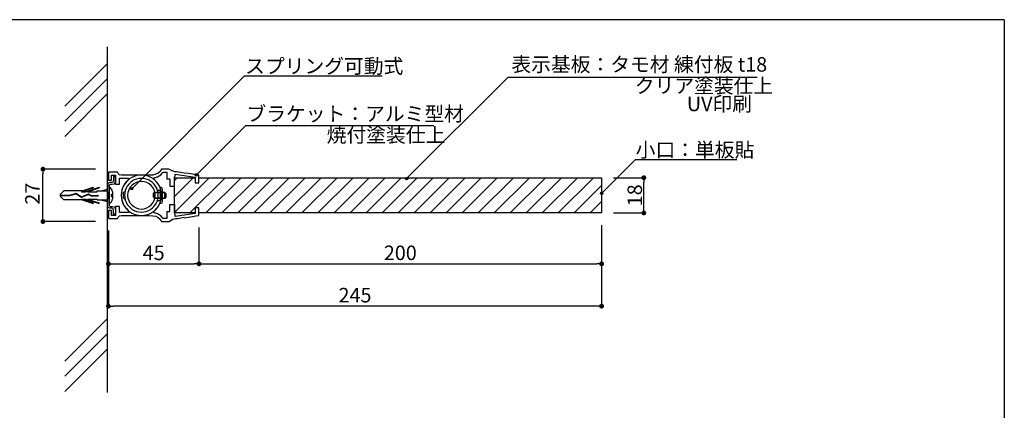
# Model space of a CAD drawing. Extents: x 290 to 570, y 1 to 193.
# Drawn here: x 407 to 570, y 129 to 193 of the extents above; entities that cross this region are included whole.
import ezdxf

# ---------------------------------------------------------------- set-up
doc = ezdxf.new("R2010")
doc.units = 0
doc.header["$MEASUREMENT"] = 0
doc.linetypes.add('HIDDEN', pattern=[0.375, 0.25, -0.125])
for name, color, linetype in [('MC1', 7, 'Continuous'), ('MC2', 3, 'HIDDEN'), ('ビス類', 3, 'Continuous'), ('壁', 6, 'Continuous'), ('寸法', 2, 'Continuous'), ('本体１', 7, 'Continuous'), ('本体２', 11, 'Continuous'), ('枠横ライン', 9, 'Continuous'), ('注釈', 2, 'Continuous')]:
    doc.layers.add(name, color=color, linetype=linetype)
doc.styles.get("Standard").update_dxf_attribs({"font": 'txt.shx', "bigfont": 'extfont.shx'})
doc.dimstyles.new('KITEI-1$0', dxfattribs={"dimtxt": 2.4, "dimasz": 0.5, "dimexe": 0, "dimexo": 1, "dimgap": 0.3, "dimtad": 3, "dimdec": 0, "dimrnd": 1, "dimzin": 0, "dimdsep": 46, "dimtxsty": 'STANDARD', "dimblk1": 'DOT', "dimblk2": 'DOT', "dimsah": 1, "dimcen": 0.09, "dimclrd": 2, "dimclre": 2, "dimclrt": 2, "dimadec": 0, "dimazin": 0, "dimtfac": 1, "dimtdec": 4, "dimtofl": 0, "dimtmove": 0, "dimatfit": 0, "dimldrblk": 'DOT', "dimfxl": 1, "dimtolj": 1, "dimtzin": 0, "dimarcsym": 0})
doc.dimstyles.new('STANDARD$0', dxfattribs={"dimtxt": 2.4, "dimasz": 0.4, "dimexe": 0, "dimexo": 2, "dimtad": 3, "dimdec": 0, "dimzin": 0, "dimdsep": 46, "dimtxsty": 'STANDARD', "dimblk1": 'DOT', "dimblk2": 'DOT', "dimsah": 1, "dimcen": 2.5, "dimclrd": 2, "dimclre": 2, "dimclrt": 2, "dimadec": 0, "dimazin": 0, "dimtfac": 1, "dimtdec": 4, "dimtofl": 0, "dimtmove": 0, "dimatfit": 3, "dimldrblk": 'DOT', "dimfxl": 1, "dimtolj": 1, "dimtzin": 0, "dimarcsym": 0})

# ---------------------------------------------------------------- blocks, each defined once
blk = doc.blocks.new('_DOT')
at = {"color": 0, "linetype": 'ByBlock'}
blk.add_line((-0.5, 0), (-1, 0), dxfattribs=at)
at = {"color": 0, "linetype": 'ByBlock', "const_width": 0.5}
blk.add_lwpolyline([(-0.25, 0, 1), (0.25, 0, 1)], format="xyb", close=True, dxfattribs=at)
blk = doc.blocks.new('*D2')
at = {"layer": 'DEFPOINTS', "color": 0, "ltscale": 0.3}
for p in [(503.64, 167.13), (510.64, 167.13), (503.64, 161.3)]:
    blk.add_point(p, dxfattribs=at)
at = {"layer": '寸法', "color": 2, "lineweight": -2, "ltscale": 0.3}
for p, q in [((505.64, 167.13), (510.64, 167.13)), ((510.64, 162.1), (510.64, 166.33)), ((505.64, 161.3), (510.64, 161.3))]:
    blk.add_line(p, q, dxfattribs=at)
at = {"layer": '寸法', "color": 2, "lineweight": -2, "ltscale": 0.3, "xscale": 0.8, "yscale": 0.8, "zscale": 0.8}
for p, rotation in [((510.64, 167.13), 90), ((510.64, 161.3), 270)]:
    blk.add_blockref('_DOT', p, dxfattribs=dict(at, rotation=rotation))
at = {"layer": '寸法', "color": 2, "ltscale": 0.3, "insert": (509.14, 164.22), "char_height": 2.4, "attachment_point": 5, "rotation": 90}
blk.add_mtext('\\A1;18', dxfattribs=at)
blk = doc.blocks.new('*D3')
at = {"layer": 'DEFPOINTS', "color": 0, "ltscale": 0.3}
for p in [(421.97, 160.38), (436.97, 160.88), (436.97, 152.88)]:
    blk.add_point(p, dxfattribs=at)
at = {"layer": '寸法', "color": 2, "ltscale": 0.3}
for p, q in [((421.97, 158.38), (421.97, 152.88)), ((436.97, 158.88), (436.97, 152.88)), ((422.77, 152.88), (436.17, 152.88))]:
    blk.add_line(p, q, dxfattribs=at)
at = {"layer": '寸法', "color": 2, "ltscale": 0.3, "xscale": 0.8, "yscale": 0.8, "zscale": 0.8, "rotation": 180}
blk.add_blockref('_DOT', (421.97, 152.88), dxfattribs=at)
at = {"layer": '寸法', "color": 2, "ltscale": 0.3, "xscale": 0.8, "yscale": 0.8, "zscale": 0.8}
blk.add_blockref('_DOT', (436.97, 152.88), dxfattribs=at)
at = {"layer": '寸法', "color": 2, "ltscale": 0.3, "insert": (429.47, 154.7), "char_height": 2.4, "attachment_point": 5}
blk.add_mtext('\\A1;45', dxfattribs=at)
blk = doc.blocks.new('*D11')
at = {"layer": 'DEFPOINTS', "color": 0, "ltscale": 0.3}
for p in [(503.64, 161.3), (436.97, 158.88), (503.64, 152.88)]:
    blk.add_point(p, dxfattribs=at)
at = {"layer": '寸法', "color": 2, "ltscale": 0.3}
for p, q in [((503.64, 159.3), (503.64, 152.88)), ((436.97, 156.88), (436.97, 152.88)), ((437.77, 152.88), (502.84, 152.88))]:
    blk.add_line(p, q, dxfattribs=at)
at = {"layer": '寸法', "color": 2, "ltscale": 0.3, "xscale": 0.8, "yscale": 0.8, "zscale": 0.8, "rotation": 180}
blk.add_blockref('_DOT', (436.97, 152.88), dxfattribs=at)
at = {"layer": '寸法', "color": 2, "ltscale": 0.3, "xscale": 0.8, "yscale": 0.8, "zscale": 0.8}
blk.add_blockref('_DOT', (503.64, 152.88), dxfattribs=at)
at = {"layer": '寸法', "color": 2, "ltscale": 0.3, "insert": (470.31, 154.7), "char_height": 2.4, "attachment_point": 5}
blk.add_mtext('\\A1;200', dxfattribs=at)
blk = doc.blocks.new('*D12')
at = {"layer": 'DEFPOINTS', "color": 0, "ltscale": 0.3}
for p in [(421.97, 160.38), (503.64, 161.3), (421.97, 145.88)]:
    blk.add_point(p, dxfattribs=at)
at = {"layer": '寸法', "color": 2, "ltscale": 0.3}
for p, q in [((421.97, 158.38), (421.97, 145.88)), ((503.64, 159.3), (503.64, 145.88)), ((502.84, 145.88), (422.77, 145.88))]:
    blk.add_line(p, q, dxfattribs=at)
at = {"layer": '寸法', "color": 2, "ltscale": 0.3, "xscale": 0.8, "yscale": 0.8, "zscale": 0.8, "rotation": 180}
blk.add_blockref('_DOT', (421.97, 145.88), dxfattribs=at)
at = {"layer": '寸法', "color": 2, "ltscale": 0.3, "xscale": 0.8, "yscale": 0.8, "zscale": 0.8}
blk.add_blockref('_DOT', (503.64, 145.88), dxfattribs=at)
at = {"layer": '寸法', "color": 2, "ltscale": 0.3, "insert": (462.81, 147.7), "char_height": 2.4, "attachment_point": 5}
blk.add_mtext('\\A1;245', dxfattribs=at)

msp = doc.modelspace()

# ---------------------------------------------------------------- hatches: boundary and pattern name
at = {"layer": '本体２', "linetype": 'ByBlock'}
h = msp.add_hatch(dxfattribs=at)
h.set_pattern_fill('ANSI31', color=256, scale=15, style=0)
h.set_pattern_definition([(45, (-4.2575, 0), (-1.325825, 1.325825), [])])
h.paths.add_polyline_path([(503.638, 161.302), (503.638, 164.627, -0.4142136), (503.438, 164.827, -0.4142136), (503.638, 165.027), (503.638, 167.135), (485.379, 167.135), (483.775, 165.531, -1.4964264), (483.433, 165.39, -0.6682587), (483.775, 165.531), (485.379, 167.135), (436.972, 167.135), (436.972, 166.294), (436.315, 166.294), (436.315, 167.135), (432.896, 167.135), (432.896, 161.302), (436.315, 161.302), (436.315, 162.14), (436.972, 162.14), (436.972, 161.302)])
at = {"layer": '注釈', "linetype": 'ByBlock'}
h = msp.add_hatch(color=2, dxfattribs=at)
edge = h.paths.add_edge_path()
edge.add_arc((436.541, 167.604), 0.2, 0, 360)
h = msp.add_hatch(color=2, dxfattribs=at)
edge = h.paths.add_edge_path()
edge.add_arc((471.354, 166.975), 0.2, 0, 360)
h = msp.add_hatch(color=2, dxfattribs=at)
edge = h.paths.add_edge_path()
edge.add_arc((425.827, 165.3), 0.2, 0, 360)
h = msp.add_hatch(color=2, dxfattribs=at)
edge = h.paths.add_edge_path()
edge.add_arc((503.657, 164.532), 0.2, 0, 360)

# ---------------------------------------------------------------- linework, layer by layer
for p, q in [((424.974, 166.493), (424.663, 166.113)), ((429.93, 166.458), (429.527, 166.839)), ((430.264, 166.009), (429.93, 166.458)), ((424.133, 164.741), (424.087, 164.223)), ((424.237, 165.225), (424.133, 164.741)), ((424.421, 165.686), (424.237, 165.225)), ((424.663, 166.113), (424.421, 165.686)), ((430.529, 165.513), (430.264, 166.009)), ((424.087, 164.223), (424.087, 164.223)), ((424.087, 164.223), (424.133, 163.727)), ((424.133, 163.727), (424.237, 163.243)), ((424.237, 163.243), (424.421, 162.782)), ((424.421, 162.782), (424.663, 162.356)), ((424.663, 162.356), (424.974, 161.975)), ((429.527, 161.618), (429.919, 161.987)), ((429.919, 161.987), (430.241, 162.413)), ((430.241, 162.413), (430.506, 162.897))]:
    msp.add_line(p, q)
at = {"layer": 'MC1', "color": 2, "linetype": 'Continuous'}
msp.add_line((488.16, 183.78), (529.438, 183.78), dxfattribs=at)
at = {"layer": 'MC1', "linetype": 'ByBlock'}
msp.add_line((503.638, 167.135), (503.638, 161.302), dxfattribs=at)
at = {"layer": 'MC2', "color": 3, "linetype": 'Continuous'}
for p, q in [((413.967, 164.359), (414.578, 164.961)), ((417.605, 164.961), (414.578, 164.961)), ((417.535, 164.814), (419.422, 165.456)), ((417.535, 164.814), (418.173, 164.814)), ((417.605, 164.961), (419.422, 165.579)), ((418.173, 164.814), (420.422, 165.579)), ((418.535, 164.814), (420.422, 165.456)), ((418.535, 164.814), (420.089, 164.814)), ((419.422, 165.579), (419.422, 165.456)), ((420.089, 164.961), (421.799, 164.961)), ((420.089, 164.814), (420.089, 164.961)), ((420.422, 165.579), (420.422, 165.456)), ((420.709, 164.961), (421.799, 165.212)), ((421.799, 164.711), (422.11, 164.711)), ((422.11, 163.711), (421.943, 164.711)), ((422.626, 164.811), (422.626, 163.611)), ((413.967, 164.359), (413.967, 164.064)), ((413.967, 164.248), (415.568, 164.248)), ((413.967, 164.174), (415.58, 164.174)), ((413.967, 164.064), (414.578, 163.461)), ((417.605, 163.461), (414.578, 163.461)), ((415.568, 164.248), (416.641, 164.553)), ((415.58, 164.174), (416.629, 164.472)), ((416.629, 164.472), (417.521, 163.886)), ((416.641, 164.553), (417.529, 163.969)), ((417.521, 163.886), (418.669, 164.354)), ((417.529, 163.969), (418.673, 164.436)), ((417.529, 163.969), (418.673, 164.436)), ((417.535, 163.608), (419.422, 162.966)), ((417.535, 163.608), (418.173, 163.608)), ((417.605, 163.461), (419.422, 162.843)), ((418.173, 163.608), (420.422, 162.843)), ((418.535, 163.608), (420.089, 163.608)), ((418.535, 163.608), (420.422, 162.966)), ((418.669, 164.354), (419.12, 164.111)), ((418.673, 164.436), (419.14, 164.185)), ((419.12, 164.111), (420.283, 164.111)), ((419.14, 164.185), (420.283, 164.185)), ((420.089, 163.608), (420.089, 163.461)), ((420.089, 163.461), (421.799, 163.461)), ((420.283, 164.185), (420.283, 164.111)), ((420.709, 163.461), (421.799, 163.211)), ((421.943, 163.711), (421.799, 164.578)), ((421.799, 163.711), (422.11, 163.711)), ((422.459, 164.044), (422.459, 164.378)), ((419.422, 162.843), (419.422, 162.966)), ((420.422, 162.843), (420.422, 162.966))]:
    msp.add_line(p, q, dxfattribs=at)
for centre, radius, start, end in [((421.852, 164.815), 0.774, 359.71291, 70.5375), ((421.828, 163.625), 0.798, 290.71316, 359.03633), ((422.459, 164.544), 0.167, 270, 0), ((422.459, 163.878), 0.167, 0, 90)]:
    msp.add_arc(centre, radius, start, end, dxfattribs=at)
at = {"layer": 'ビス類'}
msp.add_line((430.944, 163.808), (430.944, 164.545), dxfattribs=at)
for points in [[(429.446, 164.557), (429.619, 164.741), (431.278, 164.741), (431.497, 164.522), (431.497, 163.877), (431.313, 163.704), (429.642, 163.704), (429.435, 163.9), (429.446, 164.557), (429.446, 164.557)], [(431.302, 163.819), (431.302, 164.614), (429.55, 164.614), (429.55, 163.819), (431.302, 163.819), (431.302, 163.819)]]:
    msp.add_lwpolyline(points, dxfattribs=at)
at = {"layer": '壁', "linetype": 'ByBlock'}
for p, q in [((414.728, 178.964), (421.799, 186.035)), ((414.728, 176.464), (421.799, 183.535)), ((414.728, 173.964), (421.799, 181.035)), ((414.728, 136.774), (421.799, 143.845)), ((414.728, 134.274), (421.799, 141.345)), ((414.728, 131.774), (421.799, 138.845))]:
    msp.add_line(p, q, dxfattribs=at)
msp.add_lwpolyline([(421.799, 131.581), (421.799, 188.792)], dxfattribs=at)
at = {"layer": '寸法', "color": 2, "ltscale": 0.3}
for p, q in [((419.823, 168.546), (411.128, 168.546)), ((411.128, 160.679), (411.128, 167.746)), ((419.823, 159.879), (411.128, 159.879))]:
    msp.add_line(p, q, dxfattribs=at)
at = {"layer": '本体１'}
for p, q in [((421.972, 168.049), (421.972, 166.735)), ((422.329, 168.049), (421.972, 168.049)), ((421.972, 168.049), (421.972, 168.049)), ((422.997, 168.049), (422.329, 168.049)), ((423.488, 168.049), (422.997, 168.049)), ((423.58, 167.807), (423.488, 168.049)), ((423.488, 168.049), (423.488, 168.049)), ((430.529, 168.164), (430.218, 167.876)), ((430.783, 168.544), (430.529, 168.164)), ((430.633, 167.588), (431.06, 168.049)), ((430.973, 168.544), (430.783, 168.544)), ((431.549, 168.544), (430.973, 168.544)), ((431.06, 168.049), (431.06, 168.049)), ((431.06, 168.049), (431.209, 168.049)), ((431.209, 168.049), (431.486, 168.049)), ((431.486, 168.049), (431.636, 168.049)), ((431.973, 168.544), (431.549, 168.544)), ((431.636, 168.049), (431.636, 166.878)), ((431.636, 168.049), (431.636, 168.049)), ((431.848, 168.544), (431.848, 168.544)), ((432.528, 168.241), (431.973, 168.544)), ((432.966, 168.126), (432.528, 168.241)), ((433.266, 168.08), (432.966, 168.126)), ((432.966, 168.126), (432.966, 168.126)), ((433.895, 167.999), (433.266, 168.08)), ((434.528, 167.907), (433.895, 167.999)), ((421.972, 166.735), (422.467, 166.735)), ((422.467, 166.735), (422.467, 167.553)), ((422.467, 167.553), (423.136, 167.553)), ((423.136, 167.553), (423.136, 166.044)), ((423.81, 167.611), (423.58, 167.807)), ((424.122, 167.542), (423.81, 167.611)), ((423.822, 167.069), (425.32, 167.069)), ((423.822, 166.044), (423.822, 167.069)), ((424.318, 167.542), (424.122, 167.542)), ((424.122, 167.542), (424.122, 167.542)), ((424.675, 167.542), (424.318, 167.542)), ((425.159, 167.542), (424.675, 167.542)), ((425.32, 166.827), (424.974, 166.493)), ((425.712, 167.542), (425.159, 167.542)), ((425.32, 167.069), (425.32, 167.069)), ((425.32, 167.069), (425.32, 167)), ((425.32, 167), (425.32, 166.885)), ((425.32, 166.885), (425.32, 166.827)), ((425.32, 166.827), (425.32, 166.827)), ((426.334, 167.542), (425.712, 167.542)), ((426.957, 167.542), (426.334, 167.542)), ((427.118, 167.565), (426.957, 167.542)), ((426.957, 167.542), (426.957, 167.542)), ((427.279, 167.576), (427.118, 167.565)), ((427.441, 167.576), (427.279, 167.576)), ((427.602, 167.576), (427.441, 167.576)), ((427.441, 167.576), (427.441, 167.576)), ((427.752, 167.565), (427.602, 167.576)), ((427.913, 167.542), (427.752, 167.565)), ((428.201, 167.542), (427.913, 167.542)), ((427.913, 167.542), (427.913, 167.542)), ((428.466, 167.542), (428.201, 167.542)), ((428.685, 167.542), (428.466, 167.542)), ((429.319, 167.576), (428.685, 167.542)), ((428.685, 167.542), (428.685, 167.542)), ((429.826, 167.692), (429.319, 167.576)), ((429.527, 167.092), (430.08, 167.254)), ((429.527, 167.035), (429.527, 167.092)), ((429.527, 167.092), (429.527, 167.092)), ((429.527, 166.908), (429.527, 167.035)), ((429.527, 166.839), (429.527, 166.908)), ((429.527, 166.839), (429.527, 166.839)), ((430.218, 167.876), (429.826, 167.692)), ((430.08, 167.254), (430.633, 167.588)), ((432.143, 166.878), (431.636, 166.878)), ((432.143, 166.878), (432.143, 165.711)), ((432.895, 167.295), (432.95, 167.308)), ((432.895, 165.711), (432.895, 167.295)), ((432.95, 167.308), (433.007, 167.458)), ((433.007, 167.711), (436.315, 167.204)), ((433.007, 167.642), (433.007, 167.711)), ((433.007, 167.711), (433.007, 167.711)), ((433.007, 167.527), (433.007, 167.642)), ((433.007, 167.458), (433.007, 167.527)), ((433.007, 167.458), (433.007, 167.458)), ((435.22, 167.803), (434.528, 167.907)), ((435.877, 167.7), (435.22, 167.803)), ((436.442, 167.619), (435.877, 167.7)), ((436.315, 167.204), (436.315, 166.294)), ((436.822, 167.561), (436.442, 167.619)), ((436.972, 167.538), (436.822, 167.561)), ((436.972, 166.294), (436.972, 167.538)), ((436.972, 167.538), (436.972, 167.538)), ((423.136, 166.044), (423.822, 166.044)), ((432.143, 165.711), (432.895, 165.711)), ((436.315, 166.294), (436.972, 166.294)), ((436.972, 166.294), (436.972, 166.294)), ((421.972, 161.687), (421.972, 160.385)), ((422.467, 161.687), (421.972, 161.687)), ((422.467, 160.869), (422.467, 161.687)), ((423.136, 162.39), (423.136, 160.869)), ((423.822, 162.39), (423.136, 162.39)), ((423.822, 161.353), (423.822, 162.39)), ((424.974, 161.975), (425.32, 161.641)), ((425.32, 161.641), (425.32, 161.641)), ((425.32, 161.641), (425.32, 161.572)), ((425.32, 161.572), (425.32, 161.434)), ((425.32, 161.434), (425.32, 161.353)), ((429.527, 161.549), (429.527, 161.618)), ((429.527, 161.618), (429.527, 161.618)), ((429.527, 161.411), (429.527, 161.549)), ((431.636, 161.544), (432.143, 161.544)), ((431.636, 161.544), (431.636, 160.385)), ((432.143, 161.544), (432.143, 162.711)), ((432.143, 162.711), (432.895, 162.711)), ((432.895, 162.711), (432.895, 161.139)), ((436.972, 162.14), (436.315, 162.14)), ((436.315, 162.14), (436.315, 161.218)), ((436.972, 160.884), (436.972, 162.14)), ((421.972, 160.385), (422.329, 160.385)), ((421.972, 160.385), (421.972, 160.385)), ((422.329, 160.385), (422.997, 160.385)), ((423.136, 160.869), (422.467, 160.869)), ((422.997, 160.385), (423.488, 160.385)), ((423.488, 160.385), (423.58, 160.627)), ((423.488, 160.385), (423.488, 160.385)), ((423.58, 160.627), (423.81, 160.811)), ((423.81, 160.811), (424.122, 160.88)), ((425.32, 161.353), (423.822, 161.353)), ((424.122, 160.88), (424.122, 160.88)), ((424.122, 160.88), (424.306, 160.88)), ((424.306, 160.88), (424.617, 160.88)), ((424.617, 160.88), (425.032, 160.88)), ((425.032, 160.88), (425.539, 160.88)), ((425.32, 161.353), (425.32, 161.353)), ((425.539, 160.88), (426.092, 160.88)), ((426.092, 160.88), (426.669, 160.88)), ((426.669, 160.88), (427.256, 160.88)), ((427.256, 160.88), (427.798, 160.88)), ((427.798, 160.88), (428.282, 160.88)), ((428.282, 160.88), (428.685, 160.88)), ((428.685, 160.88), (428.685, 160.88)), ((428.685, 160.88), (429.319, 160.846)), ((429.319, 160.846), (429.826, 160.742)), ((429.527, 161.33), (429.527, 161.411)), ((429.527, 161.33), (429.527, 161.33)), ((430.08, 161.169), (429.527, 161.33)), ((429.826, 160.742), (430.218, 160.546)), ((430.633, 160.834), (430.08, 161.169)), ((430.218, 160.546), (430.529, 160.258)), ((430.529, 160.258), (430.783, 159.878)), ((431.06, 160.385), (430.633, 160.834)), ((430.783, 159.878), (430.783, 159.878)), ((430.783, 159.878), (431.094, 159.878)), ((431.209, 160.385), (431.06, 160.385)), ((431.06, 160.385), (431.06, 160.385)), ((431.094, 159.878), (431.67, 159.878)), ((431.486, 160.385), (431.209, 160.385)), ((431.636, 160.385), (431.486, 160.385)), ((431.636, 160.385), (431.636, 160.385)), ((431.67, 159.878), (432.078, 159.878)), ((431.97, 159.878), (431.97, 159.878)), ((432.65, 160.19), (432.078, 159.878)), ((433.088, 160.305), (432.65, 160.19)), ((432.95, 161.126), (432.895, 161.139)), ((433.007, 160.965), (432.95, 161.126)), ((436.315, 161.218), (433.007, 160.723)), ((433.007, 160.907), (433.007, 160.965)), ((433.007, 160.965), (433.007, 160.965)), ((433.007, 160.78), (433.007, 160.907)), ((433.007, 160.723), (433.007, 160.78)), ((433.007, 160.723), (433.007, 160.723)), ((433.388, 160.351), (433.088, 160.305)), ((433.088, 160.305), (433.088, 160.305)), ((434.54, 160.52), (433.388, 160.351)), ((434.528, 160.515), (435.22, 160.619)), ((435.22, 160.619), (435.877, 160.723)), ((435.877, 160.723), (436.442, 160.803)), ((436.442, 160.803), (436.822, 160.861)), ((436.822, 160.861), (436.972, 160.884)), ((436.972, 160.884), (436.972, 160.884))]:
    msp.add_line(p, q, dxfattribs=at)
for points in [[(427.441, 160.892), (427.856, 160.915), (428.259, 160.996), (428.651, 161.111), (429.008, 161.284), (429.354, 161.491), (429.665, 161.733), (429.942, 162.021), (430.184, 162.321), (430.391, 162.667), (430.564, 163.024), (430.679, 163.416), (430.76, 163.819), (430.783, 164.223), (430.783, 164.223), (430.76, 164.649), (430.679, 165.052), (430.564, 165.433), (430.391, 165.802), (430.184, 166.136), (429.942, 166.447), (429.665, 166.735), (429.354, 166.977), (429.008, 167.185), (428.651, 167.346), (428.259, 167.473), (427.856, 167.553), (427.441, 167.576), (427.441, 167.576), (427.014, 167.553), (426.611, 167.473), (426.231, 167.346), (425.862, 167.185), (425.528, 166.977), (425.216, 166.735), (424.94, 166.447), (424.686, 166.136), (424.479, 165.802), (424.318, 165.433), (424.191, 165.052), (424.122, 164.649), (424.087, 164.223), (424.087, 164.223), (424.122, 163.819), (424.191, 163.416), (424.318, 163.024), (424.479, 162.667), (424.686, 162.321), (424.94, 162.021), (425.216, 161.733), (425.528, 161.491), (425.862, 161.284), (426.231, 161.111), (426.611, 160.996), (427.014, 160.915), (427.441, 160.892), (427.441, 160.892), (427.441, 160.892)], [(436.315, 162.14), (436.315, 161.218)]]:
    msp.add_lwpolyline(points, dxfattribs=at)
at = {"layer": '本体１', "linetype": 'ByBlock'}
for points in [[(436.315, 161.302), (432.896, 161.302), (432.896, 167.135), (436.315, 167.135)], [(436.972, 167.135), (503.638, 167.135), (503.638, 161.302)], [(503.638, 161.302), (436.972, 161.302)]]:
    msp.add_lwpolyline(points, dxfattribs=at)
at = {"layer": '本体２'}
for p, q in [((422.191, 166.343), (422.029, 166.286)), ((422.306, 166.343), (422.191, 166.343)), ((422.191, 166.343), (422.191, 166.343)), ((422.421, 166.343), (422.306, 166.343)), ((422.56, 166.343), (422.421, 166.343)), ((422.698, 166.389), (422.56, 166.343)), ((422.56, 166.343), (422.56, 166.343)), ((422.778, 166.493), (422.698, 166.389)), ((422.802, 166.654), (422.778, 166.493)), ((422.802, 167.346), (422.802, 167.208)), ((423.136, 167.346), (422.802, 167.346)), ((422.802, 167.346), (422.802, 167.346)), ((422.802, 167.208), (422.802, 166.908)), ((422.802, 166.908), (422.802, 166.654)), ((422.802, 166.654), (422.802, 166.654)), ((422.963, 166.124), (423.136, 166.516)), ((423.136, 167.346), (423.136, 167.346)), ((423.136, 167.346), (423.136, 167.346)), ((423.136, 167.265), (423.136, 167.346)), ((423.136, 167), (423.136, 167.265)), ((423.136, 166.516), (423.136, 167)), ((423.136, 166.516), (423.136, 166.516)), ((421.868, 166.124), (421.799, 165.894)), ((421.799, 165.894), (421.799, 162.528)), ((422.029, 166.286), (421.868, 166.124)), ((422.11, 165.813), (422.133, 165.928)), ((422.11, 165.819), (422.11, 165.819)), ((422.11, 165.813), (422.11, 162.606)), ((422.11, 165.813), (422.11, 165.813)), ((422.133, 165.928), (422.214, 166.021)), ((422.214, 166.021), (422.329, 166.067)), ((422.329, 166.067), (422.329, 166.067)), ((422.329, 166.067), (422.606, 166.044)), ((422.606, 166.044), (422.963, 166.124)), ((430.748, 165.502), (430.529, 165.513)), ((430.529, 165.513), (430.529, 165.513)), ((430.887, 165.41), (430.748, 165.502)), ((430.944, 165.145), (430.887, 165.41)), ((430.944, 165.145), (430.944, 165.145)), ((430.944, 164.545), (430.944, 165.145)), ((430.875, 162.978), (430.944, 163.208)), ((430.944, 163.208), (430.944, 163.808)), ((430.944, 163.208), (430.944, 163.208)), ((421.868, 162.298), (421.799, 162.528)), ((422.029, 162.137), (421.868, 162.298)), ((422.191, 162.079), (422.029, 162.137)), ((422.11, 162.609), (422.133, 162.494)), ((422.11, 162.609), (422.11, 162.609)), ((422.133, 162.494), (422.214, 162.402)), ((422.306, 162.079), (422.191, 162.079)), ((422.191, 162.079), (422.191, 162.079)), ((422.214, 162.402), (422.329, 162.356)), ((422.421, 162.079), (422.306, 162.079)), ((422.329, 162.356), (422.606, 162.379)), ((422.329, 162.356), (422.329, 162.356)), ((422.56, 162.079), (422.421, 162.079)), ((422.698, 162.044), (422.56, 162.079)), ((422.56, 162.079), (422.56, 162.079)), ((422.606, 162.379), (422.963, 162.298)), ((422.778, 161.929), (422.698, 162.044)), ((422.802, 161.779), (422.778, 161.929)), ((422.802, 161.526), (422.802, 161.779)), ((422.802, 161.779), (422.802, 161.779)), ((422.802, 161.226), (422.802, 161.526)), ((422.963, 162.298), (423.136, 161.918)), ((423.136, 161.918), (423.136, 161.422)), ((423.136, 161.918), (423.136, 161.918)), ((430.506, 162.897), (430.702, 162.897)), ((430.506, 162.897), (430.506, 162.897)), ((430.702, 162.897), (430.875, 162.978)), ((422.802, 161.076), (422.802, 161.226)), ((423.136, 161.076), (422.802, 161.076)), ((422.802, 161.076), (422.802, 161.076)), ((423.136, 161.422), (423.136, 161.157)), ((423.136, 161.157), (423.136, 161.076)), ((423.136, 161.076), (423.136, 161.076)), ((423.136, 161.076), (423.136, 161.076))]:
    msp.add_line(p, q, dxfattribs=at)
for points in [[(427.441, 161.445), (427.856, 161.468), (428.247, 161.56), (428.616, 161.699), (428.962, 161.895), (429.273, 162.125), (429.55, 162.402), (429.78, 162.713), (429.976, 163.059), (430.114, 163.427), (430.207, 163.831), (430.23, 164.223), (430.23, 164.223), (430.207, 164.638), (430.114, 165.041), (429.976, 165.41), (429.78, 165.755), (429.55, 166.067), (429.273, 166.343), (428.962, 166.574), (428.616, 166.77), (428.247, 166.908), (427.856, 166.989), (427.441, 167.023), (427.441, 167.023), (427.026, 166.989), (426.634, 166.908), (426.254, 166.77), (425.919, 166.574), (425.608, 166.343), (425.332, 166.067), (425.09, 165.755), (424.905, 165.41), (424.755, 165.041), (424.675, 164.638), (424.64, 164.223), (424.64, 164.223), (424.675, 163.831), (424.755, 163.427), (424.905, 163.059), (425.09, 162.713), (425.332, 162.402), (425.608, 162.125), (425.919, 161.895), (426.254, 161.699), (426.634, 161.56), (427.026, 161.468), (427.441, 161.445), (427.441, 161.445), (427.441, 161.445)], [(427.441, 161.952), (427.902, 161.998), (428.328, 162.137), (428.708, 162.344), (429.054, 162.621), (429.331, 162.966), (429.538, 163.347), (429.677, 163.773), (429.723, 164.223), (429.723, 164.223), (429.677, 164.684), (429.538, 165.122), (429.331, 165.502), (429.054, 165.848), (428.708, 166.124), (428.328, 166.332), (427.902, 166.47), (427.441, 166.516), (427.441, 166.516), (426.98, 166.47), (426.553, 166.332), (426.161, 166.124), (425.827, 165.848), (425.539, 165.502), (425.332, 165.122), (425.205, 164.684), (425.159, 164.223), (425.159, 164.223), (425.205, 163.773), (425.332, 163.347), (425.539, 162.966), (425.827, 162.621), (426.161, 162.344), (426.553, 162.137), (426.98, 161.998), (427.441, 161.952), (427.441, 161.952), (427.441, 161.952)], [(424.704, 164.784), (424.433, 164.672), (424.433, 163.877), (424.709, 163.623)], [(430.114, 165.064), (430.529, 165.064), (430.529, 163.324), (430.08, 163.324)]]:
    msp.add_lwpolyline(points, dxfattribs=at)
at = {"layer": '枠横ライン'}
for q in [(290.116, 193.27), (570.34, 1.452)]:
    msp.add_line((570.34, 193.27), q, dxfattribs=at)
at = {"layer": '注釈', "color": 2, "linetype": 'ByBlock', "extrusion": (0, 0, -1)}
for p, q in [((425.827, 165.3), (444.528, 184.001)), ((444.528, 184.001), (448.128, 184.001)), ((471.354, 166.975), (488.16, 183.78)), ((436.541, 167.604), (444.711, 175.788)), ((503.516, 164.391), (509.266, 170.141))]:
    msp.add_line(p, q, dxfattribs=at)
at = {"layer": '注釈', "linetype": 'ByBlock'}
msp.add_line((445.028, 184.001), (467.295, 184.001), dxfattribs=at)
at = {"layer": '注釈'}
for p, q in [((444.711, 175.788), (475.877, 175.788)), ((509.266, 170.141), (526.059, 170.141))]:
    msp.add_line(p, q, dxfattribs=at)
at = {"layer": '注釈', "color": 2, "linetype": 'ByBlock'}
for centre in [(436.541, 167.604), (471.354, 166.975), (425.827, 165.3), (503.657, 164.532)]:
    msp.add_circle(centre, 0.2, dxfattribs=at)

# ---------------------------------------------------------------- block references
at = {"layer": '寸法', "color": 2, "ltscale": 0.3, "xscale": 0.8000000000000113, "yscale": 0.8000000000000113, "zscale": 0.8000000000000113}
for p, rotation in [((411.128, 168.546), 90), ((411.128, 159.879), 270)]:
    msp.add_blockref('_DOT', p, dxfattribs=dict(at, rotation=rotation))

# ---------------------------------------------------------------- texts
at = {"layer": 'MC1', "color": 2, "linetype": 'Continuous'}
for s, p in [('表示基板：タモ材 練付板 t18', (488.715, 184.676)), ('クリア塗装仕上', (509.138, 181.136)), ('UV印刷', (517.767, 178.136))]:
    msp.add_text(s, height=2.4, dxfattribs=at).set_placement(p)
at = {"layer": '寸法', "color": 2}
msp.add_text('27', height=2.4, rotation=90, dxfattribs=at).set_placement((410.588, 162.668))
at = {"layer": '注釈'}
for s, p in [('スプリング可動式', (444.619, 184.393)), ('ブラケット：アルミ型材', (444.829, 176.503)), (' 焼付塗装仕上', (457.384, 173.003)), ('小口：単板貼', (509.292, 170.533))]:
    msp.add_text(s, height=2.4, dxfattribs=at).set_placement(p)

# ---------------------------------------------------------------- dimensions: what is measured, and where the dimension line sits
at = {"layer": '寸法'}
dim = msp.add_linear_dim(base=(510.638, 167.135), p1=(503.638, 161.302), p2=(503.638, 167.135), angle=90, text='18', dimstyle='KITEI-1$0', override={"dimasz": 0.8, "dimexo": 2, "dimtad": 3, "dimdec": 1, "dimzin": 8, "dimtxsty": 'STANDARD', "dimtdec": 1}, dxfattribs=at)
dim.commit()
dim.dimension.update_dxf_attribs({"geometry": '*D2', "text_midpoint": (509.138, 164.218)})
at = {"layer": '寸法', "ltscale": 0.3}
for base, p1, p2, picture, middle in [((421.972, 145.878), (503.638, 161.302), (421.972, 160.385), '*D12', (462.805, 147.703)), ((503.638, 152.878), (436.972, 158.884), (503.638, 161.302), '*D11', (470.305, 154.703))]:
    dim = msp.add_linear_dim(base=base, p1=p1, p2=p2, dimstyle='STANDARD$0', override={"dimasz": 0.8, "dimdec": 1, "dimlfac": 3, "dimzin": 8, "dimtxsty": 'STANDARD', "dimblk": 'DOT', "dimtdec": 1, "dimlwd": -1, "dimlwe": -1}, dxfattribs=at)
    dim.commit()
    dim.dimension.update_dxf_attribs({"geometry": picture, "text_midpoint": middle})
at = {"layer": '寸法'}
dim = msp.add_linear_dim(base=(436.972, 152.878), p1=(421.972, 160.385), p2=(436.972, 160.884), angle=180, dimstyle='STANDARD$0', override={"dimasz": 0.8, "dimdec": 1, "dimlfac": 3, "dimzin": 8, "dimtxsty": 'STANDARD', "dimblk": 'DOT', "dimtdec": 1, "dimlwd": -1, "dimlwe": -1}, dxfattribs=at)
dim.commit()
dim.dimension.update_dxf_attribs({"geometry": '*D3', "text_midpoint": (429.472, 154.703)})

doc.saveas('drawing.dxf')
